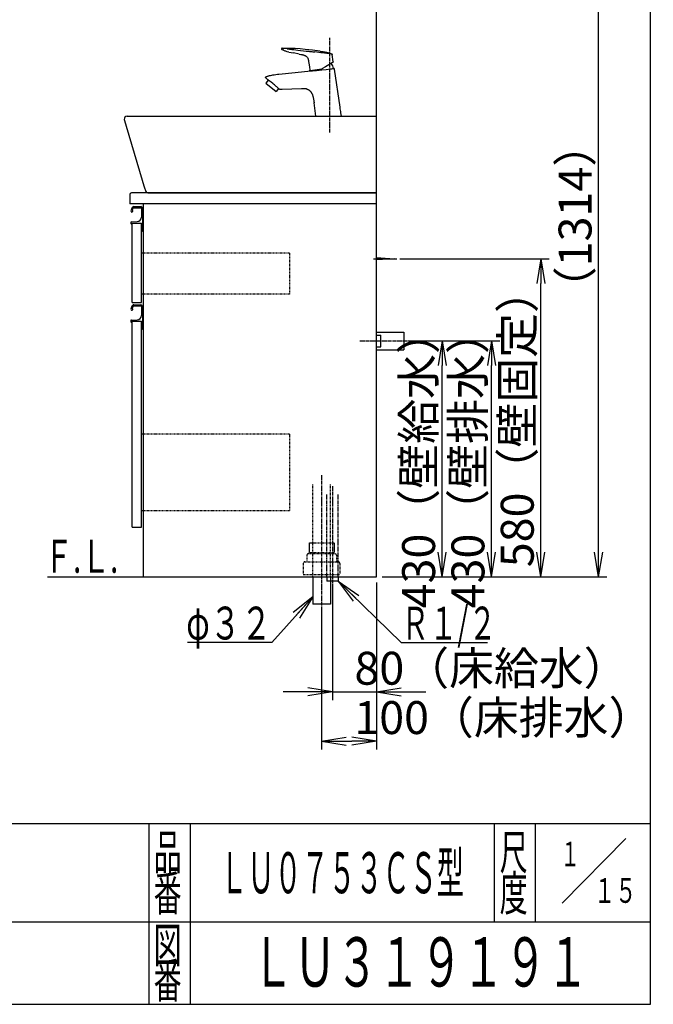
# Model space of a CAD drawing. Extents: x 261 to 2996, y 140 to 4339.
# Drawn here: x 1840 to 2996, y 140 to 1935 of the extents above; entities that cross this region are included whole.
import ezdxf
from ezdxf.enums import TextEntityAlignment as Align

# ---------------------------------------------------------------- set-up
doc = ezdxf.new("R2010")
doc.units = 0
for name, pattern in [('EXLTYPE2', [2, 1, -1]), ('EXLTYPE3', [10, 7, -1, 1, -1]), ('EXLTYPE4', [12, 7, -1, 1, -1, 1, -1])]:
    doc.linetypes.add(name, pattern=pattern)
doc.layers.get('0').update_dxf_attribs({"linetype": 'CONTINUOUS'})
doc.layers.get('DEFPOINTS').update_dxf_attribs({"linetype": 'CONTINUOUS'})
for name, color, linetype in [('化粧台', 7, 'CONTINUOUS'), ('寸法', 7, 'CONTINUOUS'), ('枠_表', 7, 'CONTINUOUS')]:
    doc.layers.add(name, color=color, linetype=linetype)
doc.styles.add('EXCADDIM1', font='monotxt', dxfattribs={"width": 0.84, "bigfont": 'extfont'})
doc.styles.add('EXCADSTD', font='monotxt', dxfattribs={"bigfont": 'extfont'})
doc.styles.get("Standard").update_dxf_attribs({"font": 'monotxt', "bigfont": 'extfont'})
doc.dimstyles.new('ISO-25', dxfattribs={"dimtxt": 2.5, "dimasz": 2.5, "dimexe": 1.25, "dimexo": 0.625, "dimtad": 1, "dimtxsty": 'STANDARD', "dimcen": 2.5, "dimazin": 3, "dimtfac": 1, "dimtmove": 0, "dimatfit": 3})

# ---------------------------------------------------------------- blocks, each defined once
blk = doc.blocks.new('EX_NORM')
at = {"color": 0, "linetype": 'CONTINUOUS'}
for q in [(-1, 0.167), (-1, 0), (-1, -0.167)]:
    blk.add_line((0, 0), q, dxfattribs=at)
blk = doc.blocks.new('*D15')
at = {"layer": 'DEFPOINTS', "color": 0}
for p in [(2541, 1349.5), (2701, 1349.5), (2491, 919.5)]:
    blk.add_point(p, dxfattribs=at)
at = {"layer": '寸法', "color": 3, "linetype": 'CONTINUOUS'}
for p, q in [((2551.5, 1349.5), (2716, 1349.5)), ((2701, 964.5), (2701, 1304.5))]:
    blk.add_line(p, q, dxfattribs=at)
at = {"layer": '寸法', "color": 3, "xscale": 44.99999618530273, "yscale": 44.99999618530273, "zscale": 44.99999618530273}
for p, rotation in [((2701, 1349.5), 90), ((2701, 919.5), 270)]:
    blk.add_blockref('EX_NORM', p, dxfattribs=dict(at, rotation=rotation))
at = {"layer": '寸法', "color": 2, "insert": (2665.8, 1134.5), "char_height": 60, "attachment_point": 5, "rotation": 90, "style": 'EXCADDIM1'}
blk.add_mtext('430（壁排水）', dxfattribs=at)
blk = doc.blocks.new('*D16')
at = {"layer": 'DEFPOINTS', "color": 0}
for p in [(2541, 1349.5), (2611, 1349.5), (2491, 919.5)]:
    blk.add_point(p, dxfattribs=at)
at = {"layer": '寸法', "color": 3, "linetype": 'CONTINUOUS'}
blk.add_line((2611, 964.5), (2611, 1304.5), dxfattribs=at)
at = {"layer": '寸法', "color": 3, "xscale": 44.99999618530273, "yscale": 44.99999618530273, "zscale": 44.99999618530273}
for p, rotation in [((2611, 1349.5), 90), ((2611, 919.5), 270)]:
    blk.add_blockref('EX_NORM', p, dxfattribs=dict(at, rotation=rotation))
at = {"layer": '寸法', "color": 2, "insert": (2575.8, 1134.5), "char_height": 60, "attachment_point": 5, "rotation": 90, "style": 'EXCADDIM1'}
blk.add_mtext('430（壁給水）', dxfattribs=at)
blk = doc.blocks.new('*D17')
at = {"layer": 'DEFPOINTS', "color": 0}
for p in [(2523.5, 1499.5), (2791, 1499.5), (2491, 919.5)]:
    blk.add_point(p, dxfattribs=at)
at = {"layer": '寸法', "color": 3, "linetype": 'CONTINUOUS'}
for p, q in [((2534, 1499.5), (2806, 1499.5)), ((2791, 964.5), (2791, 1454.5)), ((2501.5, 919.5), (2806, 919.5))]:
    blk.add_line(p, q, dxfattribs=at)
at = {"layer": '寸法', "color": 3, "xscale": 44.99999618530273, "yscale": 44.99999618530273, "zscale": 44.99999618530273}
for p, rotation in [((2791, 1499.5), 90), ((2791, 919.5), 270)]:
    blk.add_blockref('EX_NORM', p, dxfattribs=dict(at, rotation=rotation))
at = {"layer": '寸法', "color": 2, "insert": (2755.8, 1209.5), "char_height": 60, "attachment_point": 5, "rotation": 90, "style": 'EXCADDIM1'}
blk.add_mtext('580（壁固定）', dxfattribs=at)
blk = doc.blocks.new('*D18')
at = {"layer": 'DEFPOINTS', "color": 0}
for p in [(2491, 919.5), (2391, 869.5), (2491, 619.5)]:
    blk.add_point(p, dxfattribs=at)
at = {"layer": '寸法', "color": 3, "linetype": 'CONTINUOUS'}
for p, q in [((2491, 909), (2491, 604.5)), ((2391, 859), (2391, 604.5)), ((2436, 619.5), (2446, 619.5))]:
    blk.add_line(p, q, dxfattribs=at)
at = {"layer": '寸法', "color": 3, "xscale": 44.99999618530273, "yscale": 44.99999618530273, "zscale": 44.99999618530273, "rotation": 180}
blk.add_blockref('EX_NORM', (2391, 619.5), dxfattribs=at)
at = {"layer": '寸法', "color": 3, "xscale": 44.99999618530273, "yscale": 44.99999618530273, "zscale": 44.99999618530273}
blk.add_blockref('EX_NORM', (2491, 619.5), dxfattribs=at)
at = {"layer": '寸法', "color": 2, "insert": (2723.5, 654.7), "char_height": 60, "attachment_point": 5, "style": 'EXCADDIM1'}
blk.add_mtext('100（床排水）', dxfattribs=at)
blk = doc.blocks.new('*D19')
at = {"layer": 'DEFPOINTS', "color": 0}
for p in [(2491, 919.5), (2411, 911.5), (2491, 709.5)]:
    blk.add_point(p, dxfattribs=at)
at = {"layer": '寸法', "color": 3, "linetype": 'CONTINUOUS'}
for p, q in [((2411, 901), (2411, 694.5)), ((2366, 709.5), (2321, 709.5)), ((2411, 709.5), (2491, 709.5)), ((2536, 709.5), (2581, 709.5))]:
    blk.add_line(p, q, dxfattribs=at)
at = {"layer": '寸法', "color": 3, "xscale": 44.99999618530273, "yscale": 44.99999618530273, "zscale": 44.99999618530273}
blk.add_blockref('EX_NORM', (2411, 709.5), dxfattribs=at)
at = {"layer": '寸法', "color": 3, "xscale": 44.99999618530273, "yscale": 44.99999618530273, "zscale": 44.99999618530273, "rotation": 180}
blk.add_blockref('EX_NORM', (2491, 709.5), dxfattribs=at)
at = {"layer": '寸法', "color": 2, "insert": (2701, 744.7), "char_height": 60, "attachment_point": 5, "style": 'EXCADDIM1'}
blk.add_mtext('80（床給水）', dxfattribs=at)
blk = doc.blocks.new('*D29')
at = {"layer": 'DEFPOINTS', "color": 0}
for p in [(2534.7, 2233.3), (2896.5, 2233.3), (2501.5, 919.5)]:
    blk.add_point(p, dxfattribs=at)
at = {"layer": '寸法', "color": 3, "linetype": 'CONTINUOUS'}
for p, q in [((2545.2, 2233.3), (2911.5, 2233.3)), ((2896.5, 964.5), (2896.5, 2188.3)), ((2512, 919.5), (2911.5, 919.5))]:
    blk.add_line(p, q, dxfattribs=at)
at = {"layer": '寸法', "color": 3, "xscale": 44.99999618530273, "yscale": 44.99999618530273, "zscale": 44.99999618530273}
for p, rotation in [((2896.5, 2233.3), 90), ((2896.5, 919.5), 270)]:
    blk.add_blockref('EX_NORM', p, dxfattribs=dict(at, rotation=rotation))
at = {"layer": '寸法', "color": 2, "insert": (2861.3, 1576.4), "char_height": 60, "attachment_point": 5, "rotation": 90, "style": 'EXCADDIM1'}
blk.add_mtext('（1314）', dxfattribs=at)

msp = doc.modelspace()

# ---------------------------------------------------------------- linework, layer by layer
at = {"layer": '化粧台', "color": 7, "linetype": 'CONTINUOUS'}
for p, q in [((2491, 919.5), (2491, 2926.35)), ((1891, 919.5), (2491, 919.5))]:
    msp.add_line(p, q, dxfattribs=at)
at = {"layer": '化粧台', "color": 2, "linetype": 'CONTINUOUS'}
for p, q in [((2066, 919.5), (2066, 1599.5)), ((2045.5, 1419.5), (2045.5, 1564.5)), ((2062.5, 1419.5), (2062.5, 1564.5)), ((2045.5, 1419.5), (2062.5, 1419.5)), ((2045.5, 1009.5), (2045.5, 1385.5)), ((2062.5, 1009.5), (2062.5, 1385.5)), ((2045.5, 1009.5), (2062.5, 1009.5)), ((2375, 919.5), (2375, 869.5)), ((2407, 919.5), (2407, 869.5)), ((2407, 869.5), (2375, 869.5))]:
    msp.add_line(p, q, dxfattribs=at)
at = {"layer": '化粧台', "color": 6, "linetype": 'CONTINUOUS'}
for p, q in [((2048.327, 1592.45), (2061.15, 1592.45)), ((2048.366, 1594.5), (2061, 1594.5)), ((2062.15, 1591.45), (2062.15, 1575.06)), ((2064, 1591.5), (2064, 1550.5)), ((2043, 1565.544), (2043, 1563.5)), ((2043.95, 1566.542), (2054.548, 1567.07)), ((2044.5, 1562.5), (2044, 1562.5)), ((2044.5, 1564.5), (2044.5, 1562.5)), ((2044.5, 1564.5), (2062.5, 1564.5)), ((2062.5, 1549.5), (2063, 1549.5)), ((2486, 1499.5), (2528.5, 1499.5)), ((2491, 1501.5), (2523.5, 1499.5)), ((2523.5, 1499.5), (2491, 1497.5)), ((2048.327, 1413.45), (2061.15, 1413.45)), ((2048.366, 1415.5), (2061, 1415.5)), ((2062.15, 1412.45), (2062.15, 1396.06)), ((2064, 1412.5), (2064, 1371.5)), ((2043, 1386.544), (2043, 1384.5)), ((2043.95, 1387.542), (2054.548, 1388.07)), ((2044.5, 1383.5), (2044, 1383.5)), ((2044.5, 1385.5), (2044.5, 1383.5)), ((2044.5, 1385.5), (2062.5, 1385.5)), ((2062.5, 1370.5), (2063, 1370.5)), ((2491, 1365.5), (2541, 1365.5)), ((2541, 1365.5), (2541, 1333.5)), ((2491, 1360), (2499, 1360)), ((2499, 1339), (2499, 1360)), ((2491, 1339), (2499, 1339)), ((2491, 1333.5), (2541, 1333.5)), ((2368.2, 981.5), (2368.2, 963.7)), ((2413.8, 981.5), (2413.8, 963.7)), ((2400.5, 919.5), (2400.5, 911.5)), ((2421.5, 919.5), (2421.5, 911.5)), ((2421.5, 911.5), (2400.5, 911.5))]:
    msp.add_line(p, q, dxfattribs=at)
at = {"layer": '化粧台', "color": 6, "linetype": 'EXLTYPE2'}
for p, q in [((2332.5, 1509.5), (2062.5, 1509.5)), ((2332.5, 1509.5), (2332.5, 1434.5)), ((2332.5, 1434.5), (2062.5, 1434.5)), ((2332.5, 1179.5), (2062.5, 1179.5)), ((2332.5, 1179.5), (2332.5, 1039.5)), ((2375, 919.5), (2375, 1089.5)), ((2407, 919.5), (2407, 1089.5)), ((2332.5, 1039.5), (2062.5, 1039.5)), ((2368.2, 981.5), (2413.8, 981.5)), ((2364, 958.5), (2364, 946.5)), ((2367, 961.5), (2415, 961.5)), ((2368.2, 963.7), (2413.8, 963.7)), ((2418, 958.5), (2418, 946.5)), ((2357.5, 943.5), (2357.5, 923.5)), ((2360.5, 946.5), (2421.5, 946.5)), ((2424.5, 943.5), (2424.5, 923.5)), ((2357.5, 923.5), (2424.5, 923.5))]:
    msp.add_line(p, q, dxfattribs=at)
at = {"layer": '化粧台', "color": 6, "linetype": 'EXLTYPE3'}
for p, q in [((2461, 1349.5), (2556, 1349.5)), ((2391, 1104.5), (2391, 854.5)), ((2411, 1084.5), (2411, 896.5))]:
    msp.add_line(p, q, dxfattribs=at)
at = {"layer": '化粧台', "color": 6, "linetype": 'EXLTYPE4'}
for p, q in [((2400.5, 919.5), (2400.5, 1069.5)), ((2421.5, 919.5), (2421.5, 1069.5))]:
    msp.add_line(p, q, dxfattribs=at)
at = {"layer": '化粧台', "color": 6, "linetype": 'CONTINUOUS'}
for centre, radius, start, end in [((2044.75, 1586.25), 1.75, 170.744962, 68.766314), ((2057.828, 1584.119), 15, 142.042092, 170.744962), ((2057.828, 1584.119), 13, 142.344254, 163.178039), ((2048.366, 1591.5), 3, 90, 142.042092), ((2048.327, 1591.45), 1, 90, 142.344254), ((2061, 1591.5), 3, 0, 90), ((2061.15, 1591.45), 1, 0, 90), ((2044, 1565.544), 1, 92.851492, 180), ((2044, 1563.5), 1, 180, 270), ((2054.15, 1575.06), 8, 272.851492, 0), ((2063, 1550.5), 1, 270, 0), ((2044.75, 1407.25), 1.75, 170.744962, 68.766314), ((2057.828, 1405.119), 15, 142.042092, 170.744962), ((2057.828, 1405.119), 13, 142.344254, 163.178039), ((2048.366, 1412.5), 3, 90, 142.042092), ((2048.327, 1412.45), 1, 90, 142.344254), ((2061, 1412.5), 3, 0, 90), ((2061.15, 1412.45), 1, 0, 90), ((2044, 1386.544), 1, 92.851492, 180), ((2044, 1384.5), 1, 180, 270), ((2054.15, 1396.06), 8, 272.851492, 0), ((2063, 1371.5), 1, 270, 0)]:
    msp.add_arc(centre, radius, start, end, dxfattribs=at)
at = {"layer": '化粧台', "color": 6, "linetype": 'EXLTYPE2'}
for centre, start, end in [((2367, 958.5), 90, 180), ((2415, 958.5), 0, 90), ((2360.5, 943.5), 90, 180), ((2421.5, 943.5), 0, 90)]:
    msp.add_arc(centre, 3, start, end, dxfattribs=at)
at = {"layer": '寸法', "color": 6, "linetype": 'EXLTYPE3'}
msp.add_line((2406, 1729.5), (2406, 1902.5), dxfattribs=at)
at = {"layer": '寸法', "color": 2, "linetype": 'CONTINUOUS'}
for p, q in [((2036, 1759.5), (2491, 1759.5)), ((2491, 1619.5), (2491, 1759.5)), ((2041, 1616.5), (2041, 1599.5)), ((2491, 1619.5), (2044, 1619.5)), ((2073.94, 1619.5), (2491, 1619.5)), ((2491, 1599.5), (2041, 1599.5))]:
    msp.add_line(p, q, dxfattribs=at)
at = {"layer": '寸法', "color": 6, "linetype": 'CONTINUOUS', "flags": 128}
for points in [[(2318.735, 1883.355), (2318.472, 1883.3), (2318.235, 1883.181), (2318.052, 1883.019), (2317.919, 1882.82), (2317.834, 1882.599), (2317.804, 1882.366), (2317.825, 1882.13), (2317.902, 1881.903), (2318.027, 1881.715), (2318.191, 1881.556)], [(2331.235, 1876.492), (2328.504, 1877.089), (2327.139, 1877.43), (2325.789, 1877.812), (2324.449, 1878.246), (2323.134, 1878.742), (2321.855, 1879.307), (2320.619, 1879.95), (2319.989, 1880.319), (2319.373, 1880.709), (2318.774, 1881.12), (2318.191, 1881.557)], [(2319.167, 1883.341), (2318.735, 1883.355)], [(2319.167, 1883.341), (2319.647, 1883.313), (2320.008, 1883.278), (2320.314, 1883.241), (2320.871, 1883.176), (2321.648, 1883.077), (2322.438, 1882.978)], [(2328.044, 1882.31), (2332.721, 1881.777)], [(2331.235, 1876.492), (2335.511, 1875.631), (2339.802, 1874.796)], [(2387.773, 1877.935), (2374.523, 1879.588), (2361.255, 1881.098), (2351.952, 1882.047), (2342.641, 1882.873), (2338.991, 1883.147)], [(2350.165, 1872.78), (2339.801, 1874.796)], [(2347.912, 1880.045), (2363.108, 1878.316)], [(2350.165, 1872.78), (2352.887, 1872.246), (2354.242, 1871.967), (2355.597, 1871.666)], [(2355.597, 1871.666), (2356.352, 1871.484), (2357.104, 1871.29), (2357.855, 1871.08), (2358.596, 1870.853)], [(2358.596, 1870.853), (2359.077, 1870.691), (2359.551, 1870.517), (2360.025, 1870.333), (2360.488, 1870.135), (2360.948, 1869.921), (2361.397, 1869.688), (2361.841, 1869.441), (2362.269, 1869.172)], [(2363.388, 1868.325), (2364.056, 1867.68), (2364.652, 1866.973), (2365.18, 1866.212), (2365.638, 1865.405), (2365.988, 1864.658), (2366.289, 1863.885), (2366.544, 1863.096), (2366.766, 1862.294), (2366.956, 1861.486), (2367.118, 1860.673), (2367.392, 1859.041), (2367.807, 1856.065)], [(2394.02, 1874.735), (2393.614, 1874.782)], [(2409.645, 1873.005), (2409.608, 1873.007)], [(2412.387, 1858.285), (2410.252, 1872.229)], [(2367.807, 1856.064), (2368.712, 1849.329)], [(2410.582, 1856.874), (2398.06, 1849.644)], [(2412.143, 1857.774), (2410.582, 1856.874)], [(2290.217, 1831.632), (2291.172, 1831.984), (2292.131, 1832.316), (2293.093, 1832.629), (2294.061, 1832.925), (2295.035, 1833.202), (2296.011, 1833.462), (2296.994, 1833.708), (2297.978, 1833.936)], [(2301.934, 1834.711), (2304.785, 1835.148), (2307.606, 1835.506), (2310.394, 1835.807), (2313.129, 1836.074)], [(2313.126, 1836.074), (2342.758, 1839.056), (2371.352, 1842.07)], [(2368.713, 1849.329), (2369.517, 1843.361)], [(2370.084, 1842.928), (2391.592, 1845.951)], [(2370.32, 1842.964), (2371.662, 1843.152)], [(2371.352, 1842.07), (2372.187, 1842.107), (2374.36, 1842.212), (2381.985, 1842.743), (2386.483, 1843.178), (2391.329, 1843.734), (2399.607, 1844.797), (2407.066, 1845.751), (2410.002, 1846.095)], [(2371.352, 1842.07), (2371.653, 1842.084)], [(2398.06, 1849.644), (2391.775, 1846.015)], [(2412.519, 1846.368), (2412.785, 1846.396)], [(2412.785, 1846.396), (2412.953, 1846.411), (2413.121, 1846.42), (2413.292, 1846.417), (2413.457, 1846.396)], [(2424.73, 1776.113), (2414.436, 1845.112)], [(2293.743, 1825.277), (2289.146, 1819.598)], [(2289.146, 1819.598), (2307.917, 1804.402)], [(2289.29, 1831.145), (2289.495, 1831.296), (2289.726, 1831.427), (2289.969, 1831.535), (2290.217, 1831.632)], [(2294.569, 1824.65), (2293.343, 1825.584)], [(2293.743, 1825.277), (2293.343, 1825.584)], [(2295.548, 1823.9), (2294.569, 1824.65)], [(2304.988, 1816.634), (2303.518, 1817.845), (2302.002, 1819.035), (2298.943, 1821.328), (2297.135, 1822.684), (2295.548, 1823.9)], [(2304.988, 1816.634), (2306.321, 1815.492), (2307.565, 1814.382), (2308.669, 1813.36), (2309.676, 1812.395), (2310.513, 1811.557)], [(2312.269, 1809.771), (2307.917, 1804.402)], [(2310.513, 1811.557), (2312.377, 1809.663)], [(2312.269, 1809.771), (2312.377, 1809.663)], [(2312.377, 1809.663), (2312.627, 1809.416)], [(2312.377, 1809.663), (2312.627, 1809.416)], [(2319.023, 1808.063), (2317.842, 1808.035), (2317.253, 1808.046), (2316.674, 1808.068), (2316.098, 1808.126), (2315.539, 1808.215), (2314.99, 1808.337), (2314.455, 1808.501), (2314.027, 1808.662)], [(2354.543, 1809.466), (2336.824, 1808.703), (2319.023, 1808.063)], [(2363.538, 1809.056), (2362.485, 1809.267), (2361.408, 1809.416), (2360.308, 1809.513), (2359.189, 1809.56), (2358.05, 1809.577), (2356.898, 1809.555), (2354.543, 1809.466)], [(2380.494, 1759.5), (2377.312, 1783.869)], [(2427.21, 1759.5), (2426.337, 1765.351)]]:
    msp.add_lwpolyline(points, dxfattribs=at)
at = {"layer": '寸法', "color": 2, "linetype": 'CONTINUOUS'}
for centre, radius, start, end in [((2036, 1754.5), 5, 90, 189.744573), ((6842.519, 3113.69), 5000, 195.783837, 197.354124), ((2044, 1616.5), 3, 90, 180), ((2073.94, 1623.5), 4, 197.354124, 270)]:
    msp.add_arc(centre, radius, start, end, dxfattribs=at)
at = {"layer": '寸法', "color": 6, "linetype": 'CONTINUOUS'}
for points, knots in [([(2318.735, 1883.355), (2319.298, 1883.398), (2319.862, 1883.434), (2320.427, 1883.466), (2320.988, 1883.499), (2321.55, 1883.525), (2322.116, 1883.548), (2322.68, 1883.571), (2323.24, 1883.588), (2323.803, 1883.602), (2324.366, 1883.616), (2324.929, 1883.626), (2325.489, 1883.631), (2326.052, 1883.637), (2326.615, 1883.637), (2327.179, 1883.634), (2327.738, 1883.634), (2328.302, 1883.626), (2328.865, 1883.616), (2329.426, 1883.608), (2329.988, 1883.593), (2330.548, 1883.58), (2331.112, 1883.563), (2331.673, 1883.545), (2332.236, 1883.523), (2332.798, 1883.499), (2333.361, 1883.474), (2333.923, 1883.45), (2334.486, 1883.42), (2335.048, 1883.392), (2335.614, 1883.36), (2336.176, 1883.327), (2336.739, 1883.296), (2337.3, 1883.258), (2337.866, 1883.222), (2338.428, 1883.184), (2338.994, 1883.144)], [0, 0, 0, 0, 1, 1, 1, 2, 2, 2, 3, 3, 3, 4, 4, 4, 5, 5, 5, 6, 6, 6, 7, 7, 7, 8, 8, 8, 9, 9, 9, 10, 10, 10, 11, 11, 11, 12, 12, 12, 12]), ([(2387.772, 1877.935), (2388.395, 1877.853), (2389.016, 1877.771), (2389.639, 1877.688), (2390.257, 1877.606), (2390.877, 1877.521), (2391.495, 1877.435), (2392.114, 1877.348), (2392.735, 1877.259), (2393.35, 1877.166), (2393.97, 1877.072), (2394.583, 1876.978), (2395.2, 1876.876), (2395.816, 1876.774), (2396.429, 1876.669), (2397.044, 1876.558), (2397.654, 1876.447), (2398.264, 1876.327), (2398.876, 1876.206), (2399.483, 1876.08), (2400.091, 1875.95), (2400.7, 1875.811), (2401.307, 1875.671), (2401.909, 1875.524), (2402.511, 1875.37), (2403.115, 1875.214), (2403.719, 1875.05), (2404.315, 1874.874), (2404.914, 1874.7), (2405.514, 1874.516), (2406.107, 1874.322), (2406.701, 1874.123), (2407.294, 1873.917), (2407.883, 1873.7), (2408.476, 1873.479), (2409.064, 1873.248), (2409.646, 1873.005)], [0, 0, 0, 0, 1, 1, 1, 2, 2, 2, 3, 3, 3, 4, 4, 4, 5, 5, 5, 6, 6, 6, 7, 7, 7, 8, 8, 8, 9, 9, 9, 10, 10, 10, 11, 11, 11, 12, 12, 12, 12]), ([(2414.436, 1845.112), (2414.433, 1845.13), (2414.431, 1845.149), (2414.427, 1845.166), (2414.424, 1845.184), (2414.422, 1845.203), (2414.419, 1845.223), (2414.414, 1845.241), (2414.411, 1845.257), (2414.411, 1845.277), (2414.408, 1845.294), (2414.403, 1845.314), (2414.4, 1845.334), (2414.397, 1845.35), (2414.394, 1845.368), (2414.387, 1845.388), (2414.385, 1845.407), (2414.379, 1845.425), (2414.376, 1845.444), (2414.371, 1845.461), (2414.368, 1845.479), (2414.362, 1845.499), (2414.357, 1845.515), (2414.351, 1845.533), (2414.348, 1845.553), (2414.343, 1845.572), (2414.337, 1845.586), (2414.33, 1845.607), (2414.325, 1845.624), (2414.319, 1845.64), (2414.314, 1845.661), (2414.306, 1845.678), (2414.3, 1845.694), (2414.291, 1845.712), (2414.286, 1845.729), (2414.281, 1845.745), (2414.272, 1845.762), (2414.262, 1845.78), (2414.254, 1845.797), (2414.245, 1845.814), (2414.237, 1845.827), (2414.232, 1845.845), (2414.224, 1845.861), (2414.211, 1845.876), (2414.203, 1845.891), (2414.194, 1845.907), (2414.183, 1845.921), (2414.175, 1845.935), (2414.164, 1845.954), (2414.156, 1845.967), (2414.144, 1845.981), (2414.132, 1845.995), (2414.121, 1846.011), (2414.112, 1846.025), (2414.099, 1846.038), (2414.086, 1846.052), (2414.075, 1846.063), (2414.064, 1846.078), (2414.053, 1846.092), (2414.039, 1846.104), (2414.026, 1846.117), (2414.013, 1846.13), (2413.999, 1846.141), (2413.988, 1846.152), (2413.973, 1846.163), (2413.959, 1846.174), (2413.945, 1846.187), (2413.933, 1846.198), (2413.92, 1846.206), (2413.902, 1846.217), (2413.888, 1846.228), (2413.874, 1846.236), (2413.86, 1846.246), (2413.842, 1846.255), (2413.828, 1846.266), (2413.815, 1846.274), (2413.797, 1846.282), (2413.779, 1846.288), (2413.766, 1846.296), (2413.75, 1846.306), (2413.731, 1846.314), (2413.717, 1846.32), (2413.701, 1846.328), (2413.684, 1846.334), (2413.666, 1846.339), (2413.649, 1846.348), (2413.633, 1846.35), (2413.614, 1846.355), (2413.598, 1846.363), (2413.581, 1846.368), (2413.565, 1846.373), (2413.544, 1846.376), (2413.527, 1846.382), (2413.511, 1846.385), (2413.493, 1846.39), (2413.473, 1846.393), (2413.457, 1846.396)], [0, 0, 0, 0, 1, 1, 1, 2, 2, 2, 3, 3, 3, 4, 4, 4, 5, 5, 5, 6, 6, 6, 7, 7, 7, 8, 8, 8, 9, 9, 9, 10, 10, 10, 11, 11, 11, 12, 12, 12, 13, 13, 13, 14, 14, 14, 15, 15, 15, 16, 16, 16, 17, 17, 17, 18, 18, 18, 19, 19, 19, 20, 20, 20, 21, 21, 21, 22, 22, 22, 23, 23, 23, 24, 24, 24, 25, 25, 25, 26, 26, 26, 27, 27, 27, 28, 28, 28, 29, 29, 29, 30, 30, 30, 31, 31, 31, 32, 32, 32, 32]), ([(2289.69, 1828.901), (2289.673, 1828.919), (2289.656, 1828.933), (2289.64, 1828.947), (2289.626, 1828.962), (2289.607, 1828.979), (2289.59, 1828.992), (2289.575, 1829.01), (2289.56, 1829.025), (2289.543, 1829.038), (2289.526, 1829.055), (2289.512, 1829.071), (2289.493, 1829.087), (2289.477, 1829.101), (2289.463, 1829.117), (2289.448, 1829.134), (2289.432, 1829.15), (2289.415, 1829.166), (2289.401, 1829.18), (2289.385, 1829.198), (2289.367, 1829.215), (2289.351, 1829.229), (2289.338, 1829.245), (2289.324, 1829.263), (2289.309, 1829.28), (2289.293, 1829.296), (2289.282, 1829.31), (2289.266, 1829.328), (2289.249, 1829.345), (2289.235, 1829.362), (2289.223, 1829.379), (2289.21, 1829.396), (2289.196, 1829.413), (2289.183, 1829.429), (2289.168, 1829.448), (2289.157, 1829.464), (2289.143, 1829.481), (2289.13, 1829.499), (2289.119, 1829.518), (2289.108, 1829.535), (2289.096, 1829.553), (2289.082, 1829.57), (2289.071, 1829.589), (2289.06, 1829.603), (2289.049, 1829.624), (2289.041, 1829.64), (2289.03, 1829.66), (2289.019, 1829.678), (2289.007, 1829.694), (2288.998, 1829.713), (2288.991, 1829.731), (2288.982, 1829.752), (2288.971, 1829.768), (2288.963, 1829.785), (2288.958, 1829.805), (2288.949, 1829.825), (2288.94, 1829.841), (2288.933, 1829.859), (2288.927, 1829.879), (2288.922, 1829.896), (2288.915, 1829.916), (2288.904, 1829.936), (2288.899, 1829.953), (2288.893, 1829.974), (2288.888, 1829.99), (2288.885, 1830.009), (2288.88, 1830.027), (2288.874, 1830.047), (2288.871, 1830.066), (2288.868, 1830.083), (2288.868, 1830.104), (2288.863, 1830.123), (2288.861, 1830.14), (2288.858, 1830.16), (2288.858, 1830.178), (2288.855, 1830.197), (2288.855, 1830.215), (2288.852, 1830.234), (2288.852, 1830.25), (2288.852, 1830.272), (2288.852, 1830.291), (2288.852, 1830.308), (2288.852, 1830.325), (2288.855, 1830.345), (2288.855, 1830.364), (2288.858, 1830.382), (2288.858, 1830.399), (2288.861, 1830.419), (2288.863, 1830.435), (2288.868, 1830.456), (2288.871, 1830.473), (2288.871, 1830.492), (2288.877, 1830.51), (2288.88, 1830.527), (2288.885, 1830.546), (2288.891, 1830.56), (2288.896, 1830.581), (2288.901, 1830.597), (2288.911, 1830.614), (2288.915, 1830.632), (2288.924, 1830.651), (2288.93, 1830.665), (2288.935, 1830.683), (2288.944, 1830.703), (2288.952, 1830.72), (2288.96, 1830.734), (2288.968, 1830.752), (2288.977, 1830.768), (2288.985, 1830.785), (2288.994, 1830.803), (2289.005, 1830.819), (2289.013, 1830.833), (2289.03, 1830.85), (2289.038, 1830.868), (2289.049, 1830.882), (2289.057, 1830.898), (2289.071, 1830.912), (2289.082, 1830.931), (2289.093, 1830.944), (2289.108, 1830.961), (2289.119, 1830.976), (2289.13, 1830.99), (2289.143, 1831.003), (2289.16, 1831.02), (2289.171, 1831.031), (2289.188, 1831.05), (2289.198, 1831.064), (2289.215, 1831.077), (2289.226, 1831.088), (2289.244, 1831.103), (2289.26, 1831.117), (2289.277, 1831.131), (2289.29, 1831.145)], [0, 0, 0, 0, 1, 1, 1, 2, 2, 2, 3, 3, 3, 4, 4, 4, 5, 5, 5, 6, 6, 6, 7, 7, 7, 8, 8, 8, 9, 9, 9, 10, 10, 10, 11, 11, 11, 12, 12, 12, 13, 13, 13, 14, 14, 14, 15, 15, 15, 16, 16, 16, 17, 17, 17, 18, 18, 18, 19, 19, 19, 20, 20, 20, 21, 21, 21, 22, 22, 22, 23, 23, 23, 24, 24, 24, 25, 25, 25, 26, 26, 26, 27, 27, 27, 28, 28, 28, 29, 29, 29, 30, 30, 30, 31, 31, 31, 32, 32, 32, 33, 33, 33, 34, 34, 34, 35, 35, 35, 36, 36, 36, 37, 37, 37, 38, 38, 38, 39, 39, 39, 40, 40, 40, 41, 41, 41, 42, 42, 42, 43, 43, 43, 44, 44, 44, 44]), ([(2363.538, 1809.056), (2363.874, 1808.978), (2364.209, 1808.889), (2364.541, 1808.786), (2364.871, 1808.687), (2365.194, 1808.576), (2365.513, 1808.451), (2365.831, 1808.329), (2366.146, 1808.195), (2366.452, 1808.046), (2366.763, 1807.902), (2367.064, 1807.743), (2367.359, 1807.574), (2367.657, 1807.403), (2367.947, 1807.22), (2368.227, 1807.025), (2368.512, 1806.825), (2368.79, 1806.62), (2369.06, 1806.404), (2369.333, 1806.176), (2369.598, 1805.946), (2369.85, 1805.699), (2370.11, 1805.455), (2370.365, 1805.195), (2370.603, 1804.928), (2370.85, 1804.656), (2371.089, 1804.374), (2371.314, 1804.082), (2371.545, 1803.785), (2371.769, 1803.474), (2371.98, 1803.159), (2372.199, 1802.837), (2372.406, 1802.504), (2372.604, 1802.166), (2372.81, 1801.819), (2373.003, 1801.463), (2373.185, 1801.103), (2373.374, 1800.728), (2373.553, 1800.351), (2373.724, 1799.968), (2373.897, 1799.574), (2374.063, 1799.176), (2374.219, 1798.77), (2374.377, 1798.354), (2374.528, 1797.932), (2374.67, 1797.511), (2374.818, 1797.069), (2374.952, 1796.632), (2375.082, 1796.185), (2375.216, 1795.73), (2375.341, 1795.27), (2375.458, 1794.809), (2375.576, 1794.332), (2375.686, 1793.854), (2375.794, 1793.378), (2375.903, 1792.884), (2376.005, 1792.39), (2376.098, 1791.897), (2376.198, 1791.387), (2376.29, 1790.876), (2376.377, 1790.365), (2376.469, 1789.844), (2376.55, 1789.322), (2376.632, 1788.795), (2376.715, 1788.257), (2376.792, 1787.725), (2376.868, 1787.187), (2376.946, 1786.638), (2377.019, 1786.093), (2377.093, 1785.544), (2377.166, 1784.985), (2377.241, 1784.424), (2377.312, 1783.869)], [0, 0, 0, 0, 1, 1, 1, 2, 2, 2, 3, 3, 3, 4, 4, 4, 5, 5, 5, 6, 6, 6, 7, 7, 7, 8, 8, 8, 9, 9, 9, 10, 10, 10, 11, 11, 11, 12, 12, 12, 13, 13, 13, 14, 14, 14, 15, 15, 15, 16, 16, 16, 17, 17, 17, 18, 18, 18, 19, 19, 19, 20, 20, 20, 21, 21, 21, 22, 22, 22, 23, 23, 23, 24, 24, 24, 24])]:
    msp.add_open_spline(points, degree=3, knots=knots, dxfattribs=at)
for points in [[(2328.044, 1882.31), (2326.174, 1882.523), (2324.305, 1882.747), (2322.438, 1882.978)], [(2332.723, 1881.777), (2337.786, 1881.203), (2342.847, 1880.626), (2347.912, 1880.045)], [(2362.269, 1869.172), (2362.66, 1868.915), (2363.036, 1868.631), (2363.388, 1868.325)], [(2363.108, 1878.314), (2365.812, 1878.007), (2368.516, 1877.698), (2371.218, 1877.388)], [(2371.218, 1877.384), (2373.631, 1877.107), (2376.046, 1876.825), (2378.457, 1876.538)], [(2393.614, 1874.782), (2388.562, 1875.348), (2383.507, 1875.934), (2378.457, 1876.538)], [(2402.569, 1873.757), (2399.718, 1874.076), (2396.866, 1874.402), (2394.02, 1874.737)], [(2407.93, 1873.172), (2406.143, 1873.362), (2404.357, 1873.558), (2402.569, 1873.757)], [(2409.645, 1873.005), (2409.805, 1872.939), (2409.944, 1872.831), (2410.051, 1872.698)], [(2410.051, 1872.698), (2410.154, 1872.562), (2410.226, 1872.399), (2410.252, 1872.229)], [(2408.102, 1855.441), (2410.247, 1852.808), (2411.704, 1849.686), (2412.345, 1846.351)], [(2412.387, 1858.285), (2412.419, 1858.081), (2412.322, 1857.877), (2412.143, 1857.774)], [(2297.978, 1833.936), (2299.288, 1834.227), (2300.608, 1834.486), (2301.934, 1834.711)], [(2370.084, 1842.928), (2369.808, 1842.89), (2369.553, 1843.082), (2369.516, 1843.358)], [(2371.653, 1842.085), (2371.645, 1842.441), (2371.648, 1842.795), (2371.658, 1843.15)], [(2391.775, 1846.016), (2391.718, 1845.984), (2391.655, 1845.962), (2391.593, 1845.952)], [(2410.002, 1846.095), (2410.841, 1846.189), (2411.681, 1846.282), (2412.519, 1846.368)], [(2293.343, 1825.584), (2292.119, 1826.681), (2290.899, 1827.789), (2289.69, 1828.901)], [(2314.027, 1808.662), (2313.539, 1808.867), (2313.072, 1809.122), (2312.629, 1809.416)], [(2426.337, 1765.351), (2425.803, 1768.606), (2425.312, 1771.864), (2424.87, 1775.132)]]:
    msp.add_open_spline(points, degree=3, dxfattribs=at)
at = {"layer": '枠_表', "color": 7, "linetype": 'CONTINUOUS'}
for p, q in [((2991, 139.5), (2991, 4339.5)), ((261, 469.5), (2991, 469.5)), ((261, 139.5), (2991, 139.5))]:
    msp.add_line(p, q, dxfattribs=at)
at = {"layer": '枠_表', "color": 6, "linetype": 'CONTINUOUS'}
for p, q in [((2076, 469.5), (2076, 139.5)), ((2151, 469.5), (2151, 139.5)), ((2706, 469.5), (2706, 289.5)), ((2781, 469.5), (2781, 289.5)), ((2829.981, 324.004), (2945.991, 442.05)), ((2991, 289.5), (1116, 289.5))]:
    msp.add_line(p, q, dxfattribs=at)

# ---------------------------------------------------------------- texts
at = {"layer": '化粧台', "color": 2, "linetype": 'CONTINUOUS', "style": 'EXCADSTD', "width": 0.908654}
msp.add_text('Ｆ.Ｌ.', height=60, dxfattribs=at).set_placement((1885, 926.7), (2020, 926.7), align=Align.FIT)
at = {"layer": '寸法', "color": 2, "linetype": 'CONTINUOUS', "style": 'EXCADSTD'}
for s, width, p, p2 in [('φ３２', 1.070588, (2144.05, 804.75), (2300.05, 804.75)), ('Ｒ１/２', 0.834247, (2536.15, 804.75), (2710.15, 804.75))]:
    msp.add_text(s, height=60, dxfattribs=dict(at, width=width)).set_placement(p, p2, align=Align.FIT)
at = {"layer": '枠_表', "color": 2, "linetype": 'CONTINUOUS', "style": 'EXCADSTD'}
for s, height, width, p, p2 in [('品', 63.75, 1.12, (2084.625, 385.125), (2135.625, 385.125)), ('尺', 63.75, 1.12, (2716.125, 385.125), (2767.125, 385.125)), ('１', 45, 1.101333, (2826.806, 391.084), (2862.206, 391.084)), ('ＬＵ０７５３ＣＳ型', 75, 0.781887, (2206.5, 342), (2650.5, 342)), ('番', 63.75, 1.12, (2084.625, 310.125), (2135.625, 310.125)), ('度', 63.75, 1.12, (2716.125, 310.125), (2767.125, 310.125)), ('１５', 45, 1.098531, (2887.919, 324.523), (2965.601, 324.523)), ('図', 63.75, 1.12, (2084.625, 215.625), (2135.625, 215.625)), ('番', 63.75, 1.12, (2084.625, 151.125), (2135.625, 151.125))]:
    msp.add_text(s, height=height, dxfattribs=dict(at, width=width)).set_placement(p, p2, align=Align.FIT)
at = {"layer": '枠_表', "color": 7, "linetype": 'CONTINUOUS', "style": 'EXCADSTD', "width": 1.01773}
msp.add_text('ＬＵ３１９１９１', height=90, dxfattribs=at).set_placement((2263.5, 171.75), (2878.5, 171.75), align=Align.FIT)

# ---------------------------------------------------------------- dimensions: what is measured, and where the dimension line sits
at = {"layer": '寸法', "color": 3, "linetype": 'CONTINUOUS'}
for base, p1, p2, text, override, picture, middle in [((2896.5, 2233.3), (2501.5, 919.5), (2534.7, 2233.3), '（1314）', {"dimtxt": 59.999996, "dimasz": 44.999996, "dimexe": 15, "dimexo": 10.5, "dimgap": 0, "dimtad": 1, "dimjust": 0, "dimtih": 0, "dimtoh": 0, "dimdec": 0, "dimzin": 0, "dimlunit": 2, "dimtxsty": 'EXCADDIM1', "dimblk1": 'EX_NORM', "dimblk2": 'EX_NORM', "dimsah": 1, "dimse1": 0, "dimse2": 0, "dimclrd": 3, "dimclre": 3, "dimclrt": 2, "dimtmove": 2}, '*D29', (2861.25, 1576.4)), ((2791, 1499.5), (2491, 919.5), (2523.5, 1499.5), '580（壁固定）', {"dimtxt": 59.999996, "dimasz": 44.999996, "dimexe": 15, "dimexo": 10.5, "dimgap": 0, "dimtad": 1, "dimjust": 0, "dimtih": 0, "dimtoh": 0, "dimdec": 0, "dimzin": 0, "dimlunit": 2, "dimtxsty": 'EXCADDIM1', "dimblk1": 'EX_NORM', "dimblk2": 'EX_NORM', "dimsah": 1, "dimse1": 0, "dimse2": 0, "dimclrd": 3, "dimclre": 3, "dimclrt": 2, "dimtmove": 2}, '*D17', (2755.75, 1209.5)), ((2701, 1349.5), (2491, 919.5), (2541, 1349.5), '430（壁排水）', {"dimtxt": 59.999996, "dimasz": 44.999996, "dimexe": 15, "dimexo": 10.5, "dimgap": 0, "dimtad": 1, "dimjust": 0, "dimtih": 0, "dimtoh": 0, "dimdec": 0, "dimzin": 0, "dimlunit": 2, "dimtxsty": 'EXCADDIM1', "dimblk1": 'EX_NORM', "dimblk2": 'EX_NORM', "dimsah": 1, "dimse1": 1, "dimse2": 0, "dimclrd": 3, "dimclre": 3, "dimclrt": 2, "dimtmove": 2}, '*D15', (2665.75, 1134.5)), ((2611, 1349.5), (2491, 919.5), (2541, 1349.5), '430（壁給水）', {"dimtxt": 59.999996, "dimasz": 44.999996, "dimexe": 0, "dimexo": 0, "dimgap": 0, "dimtad": 1, "dimjust": 0, "dimtih": 0, "dimtoh": 0, "dimdec": 0, "dimzin": 0, "dimlunit": 2, "dimtxsty": 'EXCADDIM1', "dimblk1": 'EX_NORM', "dimblk2": 'EX_NORM', "dimsah": 1, "dimse1": 1, "dimse2": 1, "dimclrd": 3, "dimclre": 3, "dimclrt": 2, "dimtmove": 2}, '*D16', (2575.75, 1134.5))]:
    dim = msp.add_linear_dim(base=base, p1=p1, p2=p2, angle=90, text=text, dimstyle='ISO-25', override=override, dxfattribs=at)
    dim.commit()
    dim.dimension.update_dxf_attribs({"geometry": picture, "text_midpoint": middle, "dimtype": 160})
for base, p1, text, override, picture, middle in [((2491, 709.5), (2411, 911.5), '80（床給水）', {"dimtxt": 59.999996, "dimasz": 44.999996, "dimexe": 15, "dimexo": 10.5, "dimgap": 0, "dimtad": 1, "dimjust": 2, "dimtih": 0, "dimtoh": 0, "dimdec": 0, "dimzin": 0, "dimlunit": 2, "dimtxsty": 'EXCADDIM1', "dimblk1": 'EX_NORM', "dimblk2": 'EX_NORM', "dimsah": 1, "dimse1": 0, "dimse2": 1, "dimclrd": 3, "dimclre": 3, "dimclrt": 2, "dimtmove": 2}, '*D19', (2701, 744.75)), ((2491, 619.5), (2391, 869.5), '100（床排水）', {"dimtxt": 59.999996, "dimasz": 44.999996, "dimexe": 15, "dimexo": 10.5, "dimgap": 0, "dimtad": 1, "dimjust": 2, "dimtih": 0, "dimtoh": 0, "dimdec": 0, "dimzin": 0, "dimlunit": 2, "dimtxsty": 'EXCADDIM1', "dimblk1": 'EX_NORM', "dimblk2": 'EX_NORM', "dimsah": 1, "dimse1": 0, "dimse2": 0, "dimclrd": 3, "dimclre": 3, "dimclrt": 2, "dimtmove": 2}, '*D18', (2723.5, 654.75))]:
    dim = msp.add_linear_dim(base=base, p1=p1, p2=(2491, 919.5), text=text, dimstyle='ISO-25', override=override, dxfattribs=at)
    dim.commit()
    dim.dimension.update_dxf_attribs({"geometry": picture, "text_midpoint": middle, "dimtype": 160})

# ---------------------------------------------------------------- leaders
for points in [[(2421.5, 911.5), (2536.15, 799.5), (2693.65, 799.5)], [(2375, 882.55), (2300.05, 799.5), (2146.45, 799.5)]]:
    msp.add_leader(points, dimstyle='ISO-25', override={"dimasz": 45, "dimldrblk": 'EX_NORM'}, dxfattribs=at)

doc.saveas('drawing.dxf')
